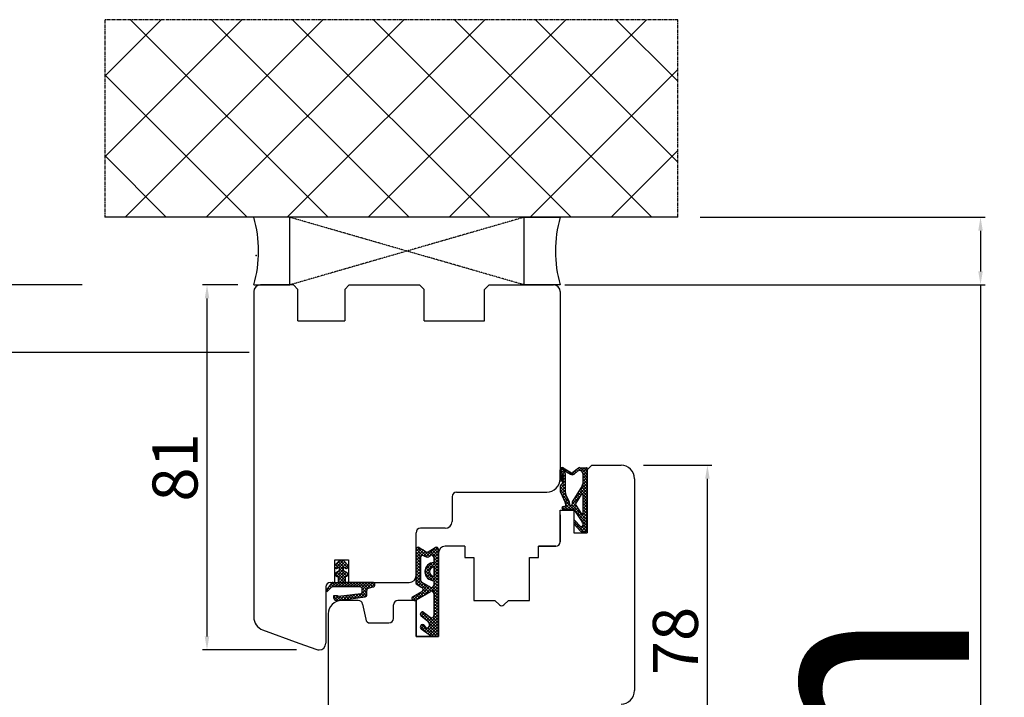
# Model space of a CAD drawing. Units: millimetres. Extents: x 24693 to 161864, y 662 to 22062.
# Drawn here: x 30715 to 30934, y 14779 to 14930 of the extents above; entities that cross this region are included whole.
import ezdxf

# ---------------------------------------------------------------- set-up
doc = ezdxf.new("R2010")
doc.units = ezdxf.units.MM
for name, pattern in [('CENTER2', [2, 1.25, -0.25, 0.25, -0.25]), ('DASHED', [15, 7, -8]), ('HIDDEN', [0.375, 0.25, -0.125])]:
    doc.linetypes.add(name, pattern=pattern)
for name, color, linetype in [('1', 7, 'Continuous'), ('ościeżnica', 30, 'Continuous'), ('P', 7, 'Continuous'), ('PL_CONT', 210, 'Continuous'), ('skrzydło', 1, 'Continuous'), ('WA_CENT', 54, 'CENTER2'), ('WA_CONT', 62, 'Continuous'), ('WA_HATCH', 56, 'Continuous'), ('WO_HIDD', 32, 'HIDDEN')]:
    doc.layers.add(name, color=color, linetype=linetype)
doc.styles.get("Standard").update_dxf_attribs({"font": 'arial.ttf'})
doc.dimstyles.new('główny', dxfattribs={"dimtxt": 10, "dimasz": 3, "dimexe": 1, "dimexo": 5, "dimgap": 2, "dimtad": 1, "dimdec": 1, "dimrnd": 0.05, "dimdsep": 46, "dimtxsty": 'Standard', "dimcen": 1.5, "dimclrd": 5, "dimclre": 5, "dimclrt": 1, "dimadec": 1, "dimazin": 2, "dimtfac": 1, "dimtdec": 1, "dimtofl": 0, "dimtmove": 0, "dimatfit": 3, "dimfxl": 1, "dimtolj": 1, "dimtzin": 0, "dimarcsym": 0})

# ---------------------------------------------------------------- blocks, each defined once
blk = doc.blocks.new('*D220')
at = {"layer": 'Defpoints', "color": 0, "transparency": 16777216}
for p in [(30771.27, 14855.9), (30711.62, 12855.9), (30780.27, 12855.9)]:
    blk.add_point(p, dxfattribs=at)
at = {"layer": 'ościeżnica', "color": 5, "lineweight": -2, "transparency": 16777216}
for p, q in [((30766.27, 14855.9), (30710.62, 14855.9)), ((30775.27, 12855.9), (30710.62, 12855.9))]:
    blk.add_line(p, q, dxfattribs=at)
at = {"layer": 'ościeżnica', "color": 5, "linetype": 'Continuous', "lineweight": -2, "transparency": 16777216}
blk.add_line((30711.62, 14852.9), (30711.62, 12858.9), dxfattribs=at)
at = {"layer": 'ościeżnica', "color": 5, "transparency": 16777216}
for points in [[(30711.12, 14852.9), (30712.12, 14852.9), (30711.62, 14855.9)], [(30711.12, 12858.9), (30712.12, 12858.9), (30711.62, 12855.9)]]:
    blk.add_solid(points, dxfattribs=at)
at = {"layer": 'ościeżnica', "color": 1, "transparency": 16777216, "insert": (30671.33, 13855.9), "char_height": 75, "attachment_point": 5, "rotation": 90}
blk.add_mtext('\\A1;H = 2000', dxfattribs=at)
blk = doc.blocks.new('*D214')
at = {"layer": 'Defpoints', "color": 0, "transparency": 16777216}
for p in [(30734.19, 14870.9), (30586.19, 12840.9), (30734.19, 12840.9)]:
    blk.add_point(p, dxfattribs=at)
at = {"layer": 'ościeżnica', "color": 5, "lineweight": -2, "transparency": 16777216}
for p, q in [((30729.19, 14870.9), (30585.19, 14870.9)), ((30729.19, 12840.9), (30585.19, 12840.9))]:
    blk.add_line(p, q, dxfattribs=at)
at = {"layer": 'ościeżnica', "color": 5, "linetype": 'Continuous', "lineweight": -2, "transparency": 16777216}
blk.add_line((30586.19, 14867.9), (30586.19, 12843.9), dxfattribs=at)
at = {"layer": 'ościeżnica', "color": 5, "transparency": 16777216}
for points in [[(30585.69, 14867.9), (30586.69, 14867.9), (30586.19, 14870.9)], [(30585.69, 12843.9), (30586.69, 12843.9), (30586.19, 12840.9)]]:
    blk.add_solid(points, dxfattribs=at)
at = {"layer": 'ościeżnica', "color": 1, "transparency": 16777216, "insert": (30546.69, 13855.9), "char_height": 75, "attachment_point": 5, "rotation": 90}
blk.add_mtext('\\A1;Hm', dxfattribs=at)
blk = doc.blocks.new('*D208')
at = {"layer": 'Defpoints', "color": 0, "transparency": 16777216}
for p in [(30861.35, 14885.9), (30928.53, 14885.9), (30831.27, 14870.9)]:
    blk.add_point(p, dxfattribs=at)
at = {"layer": 'P', "color": 5, "lineweight": -2, "transparency": 16777216}
for p, q in [((30866.35, 14885.9), (30929.53, 14885.9)), ((30836.27, 14870.9), (30929.53, 14870.9))]:
    blk.add_line(p, q, dxfattribs=at)
at = {"layer": 'P', "color": 5, "linetype": 'Continuous', "lineweight": -2, "transparency": 16777216}
for p, q in [((30928.53, 14882.9), (30928.53, 14873.9)), ((30928.53, 14870.9), (30928.53, 14605.78))]:
    blk.add_line(p, q, dxfattribs=at)
at = {"layer": 'P', "color": 5, "transparency": 16777216}
for points in [[(30928.03, 14882.9), (30929.03, 14882.9), (30928.53, 14885.9)], [(30928.03, 14873.9), (30929.03, 14873.9), (30928.53, 14870.9)]]:
    blk.add_solid(points, dxfattribs=at)
at = {"layer": 'P', "color": 1, "transparency": 16777216, "insert": (30901, 14698.75), "char_height": 50, "attachment_point": 5, "rotation": 90}
blk.add_mtext('\\A1;15mm', dxfattribs=at)
blk = doc.blocks.new('*D218')
at = {"layer": 'Defpoints', "color": 0, "transparency": 16777216}
for p in [(30756.9, 14870.9), (30768.77, 14870.9), (30781.77, 14789.9)]:
    blk.add_point(p, dxfattribs=at)
at = {"layer": 'P', "color": 5, "lineweight": -2, "transparency": 16777216}
for p, q in [((30763.77, 14870.9), (30755.9, 14870.9)), ((30776.77, 14789.9), (30755.9, 14789.9))]:
    blk.add_line(p, q, dxfattribs=at)
at = {"layer": 'P', "color": 5, "linetype": 'Continuous', "lineweight": -2, "transparency": 16777216}
blk.add_line((30756.9, 14792.9), (30756.9, 14867.9), dxfattribs=at)
at = {"layer": 'P', "color": 5, "transparency": 16777216}
for points in [[(30756.4, 14867.9), (30757.4, 14867.9), (30756.9, 14870.9)], [(30756.4, 14792.9), (30757.4, 14792.9), (30756.9, 14789.9)]]:
    blk.add_solid(points, dxfattribs=at)
at = {"layer": 'P', "color": 1, "transparency": 16777216, "insert": (30749.8, 14830.4), "char_height": 10, "attachment_point": 5, "rotation": 90}
blk.add_mtext('\\A1;81', dxfattribs=at)
blk = doc.blocks.new('*D219')
at = {"layer": 'Defpoints', "color": 0, "transparency": 16777216}
for p in [(30848.77, 14830.9), (30867.93, 14830.9), (30829.77, 14752.9)]:
    blk.add_point(p, dxfattribs=at)
at = {"layer": 'P', "color": 5, "lineweight": -2, "transparency": 16777216}
for p, q in [((30853.77, 14830.9), (30868.93, 14830.9)), ((30834.77, 14752.9), (30868.93, 14752.9))]:
    blk.add_line(p, q, dxfattribs=at)
at = {"layer": 'P', "color": 5, "linetype": 'Continuous', "lineweight": -2, "transparency": 16777216}
blk.add_line((30867.93, 14755.9), (30867.93, 14827.9), dxfattribs=at)
at = {"layer": 'P', "color": 5, "transparency": 16777216}
for points in [[(30867.43, 14827.9), (30868.43, 14827.9), (30867.93, 14830.9)], [(30867.43, 14755.9), (30868.43, 14755.9), (30867.93, 14752.9)]]:
    blk.add_solid(points, dxfattribs=at)
at = {"layer": 'P', "color": 1, "transparency": 16777216, "insert": (30860.82, 14791.9), "char_height": 10, "attachment_point": 5, "rotation": 90}
blk.add_mtext('\\A1;78', dxfattribs=at)

msp = doc.modelspace()

# ---------------------------------------------------------------- linework, layer by layer
at = {"color": 1}
msp.add_point((30767.79, 14877.4), dxfattribs=at)
at = {"layer": '1', "color": 7, "linetype": 'Continuous', "ltscale": 10}
for p, q in [((30835.27, 14829.69), (30835.9, 14830.32)), ((30835.53, 14829.86), (30835.31, 14830.08)), ((30836.68, 14829.39), (30835.72, 14830.35)), ((30836.02, 14829.77), (30836.33, 14830.08)), ((30839.16, 14829.6), (30838.86, 14829.9)), ((30839.72, 14829.72), (30839.24, 14830.2)), ((30839.3, 14829.68), (30839.97, 14830.35)), ((30841.27, 14828.84), (30839.76, 14830.35)), ((30839.92, 14829.63), (30840.64, 14830.35)), ((30840.22, 14829.26), (30841.24, 14830.27)), ((30841.27, 14829.51), (30840.43, 14830.35)), ((30841.27, 14830.19), (30841.11, 14830.35)), ((30836.42, 14828.3), (30835.27, 14829.45)), ((30835.27, 14829.02), (30835.68, 14829.43)), ((30835.64, 14828.41), (30835.27, 14828.78)), ((30835.27, 14828.35), (30835.64, 14828.72)), ((30835.64, 14827.73), (30835.27, 14828.1)), ((30835.27, 14827.67), (30835.64, 14828.04)), ((30835.81, 14828.88), (30836.25, 14829.33)), ((30835.82, 14828.23), (30836.42, 14828.83)), ((30836.42, 14827.62), (30835.82, 14828.22)), ((30835.82, 14827.55), (30836.42, 14828.15)), ((30836.42, 14828.97), (30835.97, 14829.43)), ((30836.45, 14829.52), (30836.75, 14829.83)), ((30836.87, 14829.28), (30837.18, 14829.58)), ((30837.95, 14828.79), (30837.14, 14829.6)), ((30837.3, 14829.03), (30837.6, 14829.33)), ((30837.75, 14828.81), (30838.76, 14829.82)), ((30838.41, 14829.01), (30838.11, 14829.3)), ((30838.78, 14829.3), (30838.49, 14829.6)), ((30841.27, 14828.16), (30840.24, 14829.2)), ((30840.26, 14828.62), (30841.27, 14829.63)), ((30840.26, 14827.94), (30841.27, 14828.96)), ((30841.27, 14827.49), (30840.26, 14828.51)), ((30840.26, 14827.27), (30841.27, 14828.29)), ((30841.27, 14826.82), (30840.26, 14827.83)), ((30835.27, 14825.65), (30836.42, 14826.81)), ((30836.42, 14824.93), (30835.27, 14826.08)), ((30835.29, 14826.35), (30836.42, 14827.48)), ((30835.29, 14825), (30836.42, 14826.13)), ((30836.42, 14825.6), (30835.45, 14826.58)), ((30836.42, 14826.28), (30835.78, 14826.92)), ((30836.42, 14826.95), (30835.82, 14827.55)), ((30838.1, 14823.1), (30841.27, 14826.27)), ((30839.23, 14824.9), (30841.27, 14826.94)), ((30841.27, 14824.12), (30839.72, 14825.68)), ((30841.27, 14824.8), (30839.98, 14826.09)), ((30840.16, 14824.49), (30841.27, 14825.59)), ((30841.27, 14825.47), (30840.21, 14826.53)), ((30840.23, 14826.57), (30841.27, 14827.61)), ((30841.27, 14826.14), (30840.26, 14827.16)), ((30836.67, 14824), (30835.27, 14825.41)), ((30835.5, 14824.54), (30836.42, 14825.46)), ((30837.28, 14822.72), (30835.53, 14824.48)), ((30835.72, 14824.08), (30836.42, 14824.79)), ((30835.94, 14823.62), (30836.56, 14824.25)), ((30836.15, 14823.17), (30836.78, 14823.79)), ((30836.37, 14822.71), (30836.99, 14823.34)), ((30837.9, 14822.22), (30839.6, 14823.92)), ((30839.02, 14823), (30838.42, 14823.61)), ((30839.28, 14823.42), (30838.68, 14824.02)), ((30839.54, 14823.83), (30838.94, 14824.43)), ((30839.8, 14824.25), (30839.2, 14824.85)), ((30841.27, 14823.45), (30839.46, 14825.26)), ((30840.26, 14823.9), (30841.27, 14824.92)), ((30840.26, 14823.23), (30841.27, 14824.24)), ((30841.27, 14822.78), (30840.26, 14823.79)), ((30840.26, 14822.56), (30841.27, 14823.57)), ((30835.65, 14821.32), (30836.1, 14821.76)), ((30836.24, 14821.07), (30835.7, 14821.61)), ((30836.08, 14821.07), (30837.35, 14822.34)), ((30838.26, 14821.07), (30836.14, 14823.19)), ((30836.91, 14821.07), (30836.22, 14821.76)), ((30836.47, 14822.14), (30837.21, 14822.88)), ((30837.59, 14821.07), (30836.47, 14822.19)), ((30836.75, 14821.07), (30837.67, 14821.99)), ((30837.42, 14821.07), (30838.64, 14822.28)), ((30841.27, 14818.74), (30837.88, 14822.13)), ((30838.76, 14821.91), (30837.93, 14822.75)), ((30838.1, 14821.07), (30838.83, 14821.81)), ((30838.76, 14822.59), (30838.16, 14823.19)), ((30838.47, 14820.77), (30839.1, 14821.4)), ((30841.27, 14822.1), (30840.26, 14823.12)), ((30840.26, 14821.88), (30841.27, 14822.9)), ((30841.27, 14821.43), (30840.26, 14822.44)), ((30840.26, 14821.21), (30841.27, 14822.22)), ((30841.27, 14820.76), (30840.26, 14821.77)), ((30840.26, 14820.54), (30841.27, 14821.55)), ((30841.27, 14818.06), (30838.29, 14821.04)), ((30838.74, 14820.37), (30839.37, 14821)), ((30839.01, 14819.96), (30839.64, 14820.59)), ((30839.27, 14819.55), (30839.91, 14820.19)), ((30839.54, 14819.15), (30841.27, 14820.88)), ((30841.27, 14817.39), (30839.61, 14819.05)), ((30839.81, 14818.74), (30841.27, 14820.2)), ((30840.08, 14818.34), (30841.27, 14819.53)), ((30841.27, 14820.08), (30840.26, 14821.1)), ((30841.27, 14819.41), (30840.26, 14820.42)), ((30840.5, 14816.13), (30838.27, 14818.37)), ((30838.29, 14817.89), (30838.77, 14818.37)), ((30838.6, 14817.53), (30839.09, 14818.02)), ((30838.92, 14817.18), (30839.41, 14817.67)), ((30839.24, 14816.83), (30839.74, 14817.32)), ((30839.57, 14816.48), (30841.27, 14818.18)), ((30839.92, 14816.16), (30841.27, 14817.51)), ((30841.09, 14816.23), (30840.04, 14817.28)), ((30840.26, 14817.84), (30841.27, 14818.86)), ((30841.27, 14816.71), (30840.26, 14817.73)), ((30840.57, 14816.13), (30841.27, 14816.84)), ((30803.25, 14811.72), (30804.09, 14812.56)), ((30805.79, 14810.47), (30803.61, 14812.66)), ((30805.47, 14810.56), (30807.51, 14812.6)), ((30806.29, 14810.71), (30808.12, 14812.54)), ((30808.27, 14811.36), (30807.2, 14812.43)), ((30808.27, 14812.03), (30807.64, 14812.66)), ((30803.25, 14811.04), (30804.52, 14812.31)), ((30803.25, 14810.37), (30804.94, 14812.06)), ((30803.25, 14809.69), (30805.37, 14811.81)), ((30804.32, 14810.6), (30803.25, 14811.66)), ((30804.27, 14809.97), (30803.25, 14810.99)), ((30804.27, 14809.3), (30803.25, 14810.31)), ((30804.71, 14810.88), (30803.27, 14812.32)), ((30806.25, 14810.69), (30804.78, 14812.16)), ((30805.04, 14810.81), (30805.9, 14811.67)), ((30806.7, 14810.91), (30805.93, 14811.68)), ((30808.27, 14810.01), (30806.35, 14811.93)), ((30808.27, 14810.68), (30806.78, 14812.18)), ((30807.06, 14810.8), (30808.27, 14812.02)), ((30807.25, 14810.33), (30808.27, 14811.35)), ((30807.25, 14809.65), (30808.27, 14810.67)), ((30808.27, 14809.34), (30807.25, 14810.36)), ((30803.25, 14809.02), (30804.27, 14810.04)), ((30804.27, 14808.62), (30803.25, 14809.64)), ((30803.25, 14808.35), (30804.27, 14809.37)), ((30804.27, 14807.95), (30803.25, 14808.97)), ((30803.25, 14807.67), (30804.27, 14808.69)), ((30804.27, 14807.28), (30803.25, 14808.29)), ((30805.26, 14806.98), (30808.27, 14810)), ((30805.27, 14807.67), (30806.87, 14809.27)), ((30806.25, 14807.31), (30805.42, 14808.14)), ((30806.41, 14807.83), (30805.68, 14808.56)), ((30806.76, 14808.16), (30806.02, 14808.89)), ((30808.27, 14807.32), (30806.45, 14809.14)), ((30808.27, 14807.99), (30806.97, 14809.29)), ((30807.23, 14808.29), (30808.27, 14809.32)), ((30808.27, 14808.66), (30807.25, 14809.68)), ((30807.25, 14807.63), (30808.27, 14808.65)), ((30803.25, 14807), (30804.27, 14808.02)), ((30804.27, 14806.6), (30803.25, 14807.62)), ((30803.25, 14806.33), (30804.27, 14807.35)), ((30804.27, 14805.93), (30803.25, 14806.95)), ((30803.25, 14805.65), (30804.27, 14806.67)), ((30804.3, 14805.23), (30803.25, 14806.27)), ((30803.25, 14804.98), (30804.27, 14806)), ((30808.27, 14804.62), (30805.26, 14807.63)), ((30806.93, 14805.29), (30805.26, 14806.96)), ((30805.41, 14806.46), (30806.25, 14807.31)), ((30805.66, 14806.04), (30806.39, 14806.77)), ((30806, 14805.7), (30806.73, 14806.44)), ((30806.42, 14805.45), (30808.27, 14807.3)), ((30806.93, 14805.29), (30808.27, 14806.63)), ((30807.25, 14806.96), (30808.27, 14807.98)), ((30808.27, 14806.64), (30807.25, 14807.66)), ((30808.27, 14805.97), (30807.25, 14806.99)), ((30808.27, 14805.3), (30807.25, 14806.31)), ((30807.25, 14804.94), (30808.27, 14805.96)), ((30806.17, 14802.68), (30803.25, 14805.6)), ((30804.14, 14804.04), (30803.25, 14804.93)), ((30803.37, 14801.05), (30806.28, 14803.97)), ((30803.41, 14804.47), (30804.27, 14805.33)), ((30803.83, 14804.21), (30804.56, 14804.94)), ((30804.26, 14803.97), (30804.99, 14804.7)), ((30806.6, 14802.92), (30804.62, 14804.9)), ((30804.68, 14803.72), (30805.42, 14804.45)), ((30804.83, 14803.19), (30805.85, 14804.21)), ((30804.98, 14801.99), (30806.76, 14803.78)), ((30808.27, 14801.93), (30806.17, 14804.03)), ((30806.57, 14802.91), (30808.27, 14804.61)), ((30808.27, 14802.6), (30807.02, 14803.85)), ((30807.12, 14802.78), (30808.27, 14803.94)), ((30807.25, 14804.27), (30808.27, 14805.28)), ((30808.27, 14803.95), (30807.25, 14804.97)), ((30808.27, 14803.28), (30807.25, 14804.29)), ((30802.32, 14801.36), (30802.91, 14801.95)), ((30803.18, 14800.95), (30802.46, 14801.68)), ((30802.61, 14800.97), (30804.48, 14802.84)), ((30803.61, 14801.2), (30802.88, 14801.93)), ((30804.04, 14801.44), (30803.31, 14802.17)), ((30804.47, 14801.69), (30803.74, 14802.42)), ((30804.89, 14801.94), (30804.17, 14802.66)), ((30805.32, 14802.19), (30804.6, 14802.91)), ((30805.74, 14802.44), (30804.85, 14803.33)), ((30807.25, 14802.24), (30808.27, 14803.26)), ((30807.25, 14801.57), (30808.27, 14802.59)), ((30808.27, 14801.26), (30807.25, 14802.27)), ((30807.25, 14800.9), (30808.27, 14801.92)), ((30808.27, 14800.58), (30807.25, 14801.6)), ((30807.25, 14800.22), (30808.27, 14801.24)), ((30808.27, 14799.91), (30807.25, 14800.93)), ((30807.25, 14799.55), (30808.27, 14800.57)), ((30808.27, 14799.23), (30807.25, 14800.25)), ((30807.25, 14798.88), (30808.27, 14799.9)), ((30808.27, 14798.56), (30807.25, 14799.58)), ((30804.23, 14797.88), (30804.72, 14798.37)), ((30805.54, 14796.58), (30804.23, 14797.89)), ((30808.27, 14794.52), (30804.48, 14798.31)), ((30804.48, 14797.45), (30805.17, 14798.14)), ((30804.85, 14797.15), (30805.55, 14797.85)), ((30805.22, 14796.84), (30805.93, 14797.56)), ((30805.59, 14796.54), (30806.31, 14797.26)), ((30808.27, 14795.19), (30805.83, 14797.63)), ((30806.23, 14795.84), (30808.27, 14797.87)), ((30806.25, 14795.18), (30808.27, 14797.2)), ((30808.27, 14795.87), (30807.01, 14797.12)), ((30807.25, 14798.2), (30808.27, 14799.22)), ((30808.27, 14797.89), (30807.25, 14798.91)), ((30807.25, 14797.53), (30808.27, 14798.55)), ((30808.27, 14797.21), (30807.25, 14798.23)), ((30808.27, 14796.54), (30807.25, 14797.56)), ((30805.78, 14793.64), (30804.24, 14795.18)), ((30804.25, 14795.2), (30804.55, 14795.5)), ((30804.38, 14794.65), (30805.07, 14795.35)), ((30807.12, 14792.98), (30804.58, 14795.51)), ((30804.77, 14794.37), (30805.38, 14794.98)), ((30805.55, 14793.81), (30808.27, 14796.53)), ((30805.94, 14793.53), (30808.27, 14795.85)), ((30805.96, 14796.23), (30806.77, 14797.05)), ((30808.27, 14793.85), (30806.19, 14795.92)), ((30808.27, 14793.17), (30806.25, 14795.19)), ((30806.33, 14793.24), (30808.27, 14795.18)), ((30805.16, 14794.09), (30805.89, 14794.82)), ((30807.79, 14792.98), (30805.93, 14794.84)), ((30806.74, 14792.98), (30808.27, 14794.51)), ((30807.41, 14792.98), (30808.27, 14793.83)), ((30808.09, 14792.98), (30808.27, 14793.16))]:
    msp.add_line(p, q, dxfattribs=at)
at = {"layer": '1', "color": 7, "ltscale": 10}
for p, q in [((30835.27, 14827.53), (30835.27, 14829.89)), ((30835.78, 14829.91), (30837.55, 14828.88)), ((30835.96, 14830.29), (30837.79, 14829.23)), ((30839.3, 14830.25), (30838.05, 14829.25)), ((30839.59, 14830.35), (30841.09, 14830.35)), ((30835.5, 14829.61), (30835.5, 14829.75)), ((30835.64, 14827.53), (30835.64, 14828.83)), ((30835.96, 14829.43), (30835.69, 14829.43)), ((30835.82, 14827.1), (30835.82, 14828.83)), ((30836.42, 14824.74), (30836.42, 14828.96)), ((30839.13, 14829.58), (30838.33, 14828.94)), ((30840.26, 14829.04), (30840.26, 14826.8)), ((30835.27, 14826.21), (30835.27, 14825.17)), ((30835.66, 14826.75), (30835.44, 14826.56)), ((30840.11, 14826.31), (30838.04, 14823)), ((30835.34, 14824.88), (30836.4, 14822.64)), ((30836.51, 14824.34), (30837.26, 14822.78)), ((30839.91, 14824.42), (30838.71, 14822.49)), ((30840.26, 14824.33), (30840.26, 14820.28)), ((30835.99, 14821.76), (30836.29, 14821.76)), ((30836.47, 14822.35), (30836.47, 14821.95)), ((30837.35, 14822.39), (30837.35, 14822.22)), ((30837.58, 14821.99), (30837.67, 14821.99)), ((30837.9, 14822.51), (30837.9, 14822.22)), ((30838.71, 14822), (30839.92, 14820.17)), ((30835.99, 14821.07), (30838.27, 14821.07)), ((30838.27, 14821.07), (30840.18, 14818.19)), ((30838.27, 14818.44), (30838.27, 14817.98)), ((30838.33, 14817.82), (30839.75, 14816.28)), ((30838.59, 14818.56), (30839.69, 14817.36)), ((30840.26, 14817.93), (30840.26, 14817.58)), ((30840.09, 14816.13), (30840.81, 14816.13)), ((30804, 14812.61), (30805.56, 14811.7)), ((30805.96, 14811.7), (30807.52, 14812.61)), ((30803.25, 14812.18), (30803.25, 14804.83)), ((30804.27, 14810.39), (30804.27, 14805.39)), ((30805.02, 14810.82), (30805.51, 14810.54)), ((30806.02, 14810.55), (30806.49, 14810.83)), ((30807.25, 14810.41), (30807.25, 14809.31)), ((30808.27, 14792.98), (30808.27, 14812.18)), ((30807.25, 14808.29), (30807.25, 14806.29)), ((30803.51, 14804.4), (30804.6, 14803.78)), ((30804.53, 14804.96), (30806.51, 14803.84)), ((30807.25, 14805.27), (30807.25, 14804.28)), ((30802.52, 14801.72), (30804.6, 14802.91)), ((30803.27, 14801), (30806.5, 14802.88)), ((30807.25, 14802.44), (30807.25, 14797.55)), ((30804.37, 14797.54), (30805.93, 14796.26)), ((30804.96, 14798.31), (30806.45, 14797.16)), ((30804.97, 14795.45), (30805.38, 14794.98)), ((30806.23, 14795.12), (30806.23, 14795.12)), ((30804.43, 14794.62), (30806.71, 14792.98)), ((30806.71, 14792.98), (30808.27, 14792.98))]:
    msp.add_line(p, q, dxfattribs=at)
at = {"layer": '1', "color": 7, "linetype": 'Continuous'}
for p, q in [((30808.27, 14800.9), (30808.27, 14811.4)), ((30808.27, 14811.4), (30808.27, 14800.9)), ((30785.27, 14808.71), (30785.97, 14809.48)), ((30786.23, 14808.31), (30785.83, 14808.09)), ((30786.23, 14808.31), (30786.23, 14807.47)), ((30787.59, 14808.09), (30787.19, 14808.31)), ((30787.19, 14807.47), (30787.19, 14808.31)), ((30787.45, 14809.48), (30788.15, 14808.71)), ((30786.23, 14807.47), (30785.39, 14806.93)), ((30786.03, 14806.25), (30786.03, 14804.9)), ((30788.04, 14806.93), (30787.19, 14807.47)), ((30787.59, 14806.25), (30787.59, 14804.9)), ((30784.5, 14804.7), (30783.27, 14803)), ((30783.49, 14802.84), (30784.41, 14803.76)), ((30790.86, 14803.91), (30784.76, 14803.91)), ((30784.9, 14804.9), (30786.03, 14804.9)), ((30793.65, 14804.9), (30787.59, 14804.9)), ((30792.72, 14803.58), (30793.79, 14803.88)), ((30794.15, 14804.36), (30794.15, 14804.4)), ((30783.27, 14803), (30783.49, 14802.84)), ((30785.05, 14801.98), (30785.76, 14802.01)), ((30785.05, 14801.38), (30785.05, 14801.98)), ((30785.76, 14802.01), (30786.06, 14801.81)), ((30786.05, 14800.88), (30792, 14801.67)), ((30786.06, 14801.81), (30791, 14802.4)), ((30791.36, 14802.88), (30791.36, 14803.41)), ((30792.35, 14802.15), (30792.35, 14803.1)), ((30785.55, 14800.88), (30786.05, 14800.88)), ((30791.43, 14800.1), (30791.43, 14800.1)), ((30803.77, 14792.9), (30803.27, 14792.9))]:
    msp.add_line(p, q, dxfattribs=at)
at = {"layer": '1', "color": 7, "ltscale": 10}
for centre, radius, start, end in [((30835.73, 14829.89), 0.462, 59.799, 180), ((30835.69, 14829.75), 0.185, 59.799, 180), ((30839.59, 14829.89), 0.462, 90, 128.6635), ((30841.09, 14830.16), 0.185, 0, 90), ((30835.69, 14829.61), 0.185, 180, 270), ((30835.73, 14828.83), 0.0923, 0, 180), ((30835.96, 14828.96), 0.462, 0, 90), ((30837.9, 14829.48), 0.692, 239.799, 308.6635), ((30837.9, 14829.43), 0.231, 239.799, 308.6635), ((30839.56, 14829.04), 0.692, 0, 128.6635), ((30835.46, 14827.53), 0.185, 180, 0), ((30835.73, 14826.21), 0.462, 129.8056, 180), ((30835.36, 14827.1), 0.462, 309.8056, 0), ((30839.33, 14826.8), 0.923, 327.9379, 0), ((30835.96, 14825.17), 0.692, 180, 205.5064), ((30837.35, 14824.74), 0.923, 180, 205.5064), ((30840.07, 14824.33), 0.185, 0, 147.9379), ((30835.99, 14821.42), 0.346, 90, 270), ((30836.29, 14821.95), 0.185, 270, 0), ((30835.78, 14822.35), 0.692, 0, 25.5064), ((30836.42, 14822.39), 0.923, 0, 25.5064), ((30837.58, 14822.22), 0.231, 180, 270), ((30837.67, 14822.22), 0.231, 270, 0), ((30838.82, 14822.51), 0.923, 147.9379, 180), ((30839.1, 14822.25), 0.462, 147.9379, 213.4862), ((30840.07, 14820.28), 0.185, 213.4862, 0), ((30838.46, 14818.44), 0.185, 42.6467, 180), ((30838.5, 14817.98), 0.231, 180, 222.6467), ((30839.93, 14817.58), 0.323, 222.6467, 0), ((30839.79, 14817.93), 0.462, 0, 33.4862), ((30840.09, 14816.6), 0.462, 222.6467, 270), ((30840.81, 14816.6), 0.462, 270, 0), ((30803.75, 14812.18), 0.5, 59.6568, 180), ((30807.77, 14812.18), 0.5, 0, 120.3432), ((30804.77, 14810.39), 0.5, 60.2551, 180), ((30805.76, 14810.97), 0.5, 240.2551, 301.6075), ((30805.76, 14812.04), 0.4, 239.6568, 300.3432), ((30806.75, 14810.41), 0.5, 0, 121.6075), ((30807.25, 14807.29), 2.02, 90, 270), ((30807.25, 14807.29), 1, 90, 270), ((30803.75, 14804.83), 0.5, 180, 240.4612), ((30804.77, 14805.39), 0.5, 180, 240.5928), ((30804.35, 14803.34), 0.5, 299.6384, 60.4612), ((30806.75, 14804.28), 0.5, 240.5928, 0), ((30802.72, 14801.38), 0.4, 119.6384, 228.8046), ((30806.75, 14802.44), 0.5, 0, 120.1735), ((30802.92, 14801.6), 0.7, 228.8046, 300.1735), ((30804.72, 14797.88), 0.49, 60.4752, 224.0587), ((30806.75, 14797.55), 0.5, 232.267, 0), ((30804.72, 14795.02), 0.5, 142.3816, 234.3314), ((30804.72, 14795.04), 0.49, 62.907, 144.5253), ((30804.9, 14795.39), 0.1, 40.6013, 62.907), ((30805.76, 14795.3), 0.5, 220.6013, 338.7651), ((30805.29, 14795.49), 1, 338.7651, 50.6673)]:
    msp.add_arc(centre, radius, start, end, dxfattribs=at)
at = {"layer": '1', "color": 7, "linetype": 'Continuous'}
for centre, radius, start, end in [((30785.58, 14808.42), 0.42, 137.7578, 306.5237), ((30786.71, 14808.81), 1, 42.2422, 137.7578), ((30787.84, 14808.42), 0.42, 233.4763, 42.2422), ((30785.8, 14806.68), 0.484, 148.045, 298.8716), ((30787.73, 14806.65), 0.42, 251.4157, 42.2422), ((30784.76, 14803.41), 0.5, 90, 135.0191), ((30784.9, 14804.4), 0.5, 90, 144.0053), ((30790.86, 14803.41), 0.5, 0, 90), ((30793.65, 14804.4), 0.5, 0, 90), ((30793.65, 14804.36), 0.5, 285.5241, 0), ((30790.86, 14802.88), 0.5, 285.8025, 0), ((30791.85, 14802.15), 0.5, 286.7826, 0), ((30792.85, 14803.1), 0.5, 105.5241, 180), ((30785.55, 14801.38), 0.5, 180, 270), ((30781.77, 14791.4), 1.5, 250, 270)]:
    msp.add_arc(centre, radius, start, end, dxfattribs=at)
at = {"layer": 'ościeżnica', "linetype": 'Continuous'}
for p, q in [((30767.27, 14869.4), (30767.27, 14797.18)), ((30776.07, 14870.9), (30768.77, 14870.9)), ((30777.07, 14869.9), (30776.07, 14870.9)), ((30777.07, 14862.9), (30777.07, 14869.9)), ((30788.47, 14870.9), (30787.47, 14869.9)), ((30787.47, 14869.9), (30787.47, 14862.9)), ((30788.47, 14870.9), (30804.07, 14870.9)), ((30805.07, 14869.9), (30804.07, 14870.9)), ((30805.07, 14862.9), (30805.07, 14869.9)), ((30818.47, 14869.9), (30819.47, 14870.9)), ((30818.47, 14862.9), (30818.47, 14869.9)), ((30819.47, 14870.9), (30833.77, 14870.9)), ((30835.27, 14869.4), (30835.27, 14827.9)), ((30777.07, 14862.9), (30777.27, 14862.9)), ((30777.27, 14862.9), (30787.27, 14862.9)), ((30787.27, 14862.9), (30787.47, 14862.9)), ((30805.07, 14862.9), (30805.27, 14862.9)), ((30805.07, 14862.9), (30805.27, 14862.9)), ((30805.27, 14862.9), (30818.27, 14862.9)), ((30818.27, 14862.9), (30818.47, 14862.9)), ((30811.27, 14823.9), (30811.27, 14818.4)), ((30812.27, 14824.9), (30818.27, 14824.9)), ((30818.27, 14824.9), (30832.27, 14824.9)), ((30805.27, 14816.9), (30804.27, 14816.9)), ((30809.77, 14816.9), (30805.27, 14816.9)), ((30803.27, 14806.4), (30803.27, 14815.9)), ((30785.27, 14809.9), (30788.27, 14809.9)), ((30785.27, 14804.9), (30785.27, 14809.9)), ((30788.27, 14809.9), (30788.27, 14804.9)), ((30783.27, 14803.9), (30783.27, 14791.4)), ((30784.27, 14804.9), (30787.27, 14804.9)), ((30787.27, 14804.9), (30801.77, 14804.9)), ((30769.24, 14794.37), (30777.27, 14791.44)), ((30777.27, 14791.44), (30781.26, 14789.99))]:
    msp.add_line(p, q, dxfattribs=at)
for centre, radius, start, end in [((30768.77, 14869.4), 1.5, 90, 180), ((30833.77, 14869.4), 1.5, 0, 90), ((30832.27, 14827.9), 3, 270, 0), ((30832.27, 14827.9), 3, 270, 0), ((30832.27, 14827.9), 3, 270, 0), ((30812.27, 14823.9), 1, 90, 180), ((30804.27, 14815.9), 1, 90, 180), ((30809.77, 14818.4), 1.5, 270, 0), ((30801.77, 14806.4), 1.5, 270, 0), ((30801.77, 14806.4), 1.5, 270, 0), ((30784.27, 14803.9), 1, 90, 180), ((30770.27, 14797.18), 3, 180, 250), ((30781.77, 14791.4), 1.5, 270, 0)]:
    msp.add_arc(centre, radius, start, end, dxfattribs=at)
at = {"layer": 'ościeżnica', "ltscale": 10}
msp.add_arc((30801.77, 14806.4), 1.5, 270, 0, dxfattribs=at)
at = {"layer": 'PL_CONT'}
for p, q in [((30775.27, 14885.9), (30767.27, 14885.9)), ((30775.27, 14870.9), (30775.27, 14885.9)), ((30775.27, 14885.9), (30775.27, 14885.9)), ((30827.27, 14870.9), (30827.27, 14885.9)), ((30827.27, 14885.9), (30827.27, 14885.9)), ((30827.27, 14885.9), (30835.27, 14885.9)), ((30767.27, 14870.9), (30775.27, 14870.9)), ((30775.27, 14870.9), (30775.27, 14870.9)), ((30835.27, 14870.9), (30827.27, 14870.9)), ((30827.27, 14870.9), (30827.27, 14870.9))]:
    msp.add_line(p, q, dxfattribs=at)
for centre, start, end in [((30741.67, 14878.4), 343.6692, 16.3308), ((30860.87, 14878.4), 163.6692, 196.3308)]:
    msp.add_arc(centre, 26.67, start, end, dxfattribs=at)
at = {"layer": 'skrzydło', "linetype": 'DASHED'}
for p, q in [((30841.27, 14829.9), (30842.27, 14830.9)), ((30841.27, 14815.9), (30841.27, 14829.9)), ((30835.27, 14820.9), (30838.27, 14820.9)), ((30838.27, 14820.9), (30838.27, 14815.9)), ((30838.27, 14815.9), (30841.27, 14815.9))]:
    msp.add_line(p, q, dxfattribs=at)
at = {"layer": 'skrzydło', "ltscale": 10}
for p, q in [((30841.27, 14830.16), (30841.27, 14816.6)), ((30841.27, 14829.4), (30841.27, 14815.9)), ((30835.27, 14819.9), (30835.27, 14813.9)), ((30838.27, 14820.9), (30838.27, 14815.9)), ((30838.27, 14815.9), (30841.27, 14815.9)), ((30808.27, 14811.4), (30808.27, 14792.9)), ((30803.27, 14799.9), (30803.27, 14792.9)), ((30803.27, 14792.9), (30808.27, 14792.9))]:
    msp.add_line(p, q, dxfattribs=at)
at = {"layer": 'skrzydło', "linetype": 'Continuous'}
for p, q in [((30842.27, 14830.9), (30848.77, 14830.9)), ((30851.77, 14827.9), (30851.77, 14780.9)), ((30835.27, 14813.9), (30835.27, 14820.9)), ((30814.12, 14812.9), (30809.77, 14812.9)), ((30810.77, 14812.9), (30809.77, 14812.9)), ((30814.12, 14812.9), (30810.77, 14812.9)), ((30814.12, 14812.9), (30814.12, 14810.4)), ((30830.42, 14810.4), (30830.42, 14812.9)), ((30834.27, 14812.9), (30830.42, 14812.9)), ((30830.42, 14812.9), (30834.27, 14812.9)), ((30830.42, 14812.9), (30834.27, 14812.9)), ((30814.12, 14810.4), (30815.77, 14810.4)), ((30815.77, 14810.4), (30816.12, 14810.4)), ((30816.12, 14810.4), (30816.12, 14800.9)), ((30828.42, 14800.9), (30828.42, 14810.4)), ((30828.42, 14810.4), (30830.42, 14810.4)), ((30790.45, 14800.9), (30786.77, 14800.9)), ((30791.43, 14800.1), (30792.11, 14796.71)), ((30798.27, 14796.9), (30798.27, 14799.9)), ((30803.27, 14800.9), (30799.27, 14800.9)), ((30803.27, 14792.9), (30803.27, 14800.9)), ((30803.27, 14800.9), (30803.27, 14792.9)), ((30808.27, 14792.9), (30808.27, 14800.9)), ((30808.27, 14800.9), (30808.27, 14792.9)), ((30816.12, 14800.9), (30816.77, 14800.9)), ((30816.77, 14800.9), (30820.77, 14800.9)), ((30820.77, 14800.9), (30821.77, 14799.9)), ((30821.77, 14799.9), (30821.78, 14799.9)), ((30822.77, 14799.9), (30823.77, 14800.9)), ((30823.77, 14800.9), (30827.92, 14800.9)), ((30827.92, 14800.9), (30828.42, 14800.9)), ((30783.77, 14797.9), (30783.77, 14759.33)), ((30793.09, 14795.9), (30793.77, 14795.9)), ((30793.77, 14795.9), (30797.27, 14795.9)), ((30803.27, 14792.9), (30808.27, 14792.9)), ((30807.77, 14792.9), (30803.77, 14792.9)), ((30808.27, 14792.9), (30807.77, 14792.9))]:
    msp.add_line(p, q, dxfattribs=at)
at = {"layer": 'skrzydło', "color": 7, "ltscale": 10}
msp.add_line((30836.27, 14820.9), (30838.27, 14820.9), dxfattribs=at)
at = {"layer": 'skrzydło', "color": 7, "linetype": 'Continuous'}
for p, q in [((30785.27, 14808.58), (30786.47, 14809.78)), ((30785.55, 14808.01), (30785.27, 14808.28)), ((30786.03, 14808.2), (30785.39, 14808.84)), ((30785.41, 14808.04), (30787.1, 14809.73)), ((30787.19, 14807.71), (30785.71, 14809.19)), ((30787.36, 14808.21), (30786.03, 14809.54)), ((30786.23, 14808.19), (30787.48, 14809.44)), ((30786.23, 14807.52), (30787.8, 14809.09)), ((30788.13, 14808.12), (30786.47, 14809.78)), ((30787.54, 14809.38), (30787.33, 14809.59)), ((30787.52, 14808.13), (30788.13, 14808.74)), ((30785.32, 14806.6), (30786.12, 14807.4)), ((30785.98, 14806.23), (30785.35, 14806.86)), ((30785.62, 14806.23), (30787.19, 14807.8)), ((30787.59, 14805.29), (30785.73, 14807.15)), ((30786.03, 14805.97), (30787.4, 14807.34)), ((30786.03, 14805.3), (30787.81, 14807.08)), ((30787.3, 14804.9), (30786.03, 14806.17)), ((30787.59, 14805.96), (30786.14, 14807.41)), ((30787.94, 14806.29), (30786.23, 14808)), ((30786.31, 14804.9), (30787.59, 14806.18)), ((30787.65, 14806.24), (30788.14, 14806.73)), ((30788.13, 14806.77), (30787.84, 14807.06)), ((30784.07, 14803.42), (30783.78, 14803.71)), ((30783.81, 14803.75), (30784.97, 14804.9)), ((30784.41, 14803.76), (30784.07, 14804.1)), ((30784.93, 14803.91), (30784.35, 14804.49)), ((30784.62, 14803.89), (30785.64, 14804.9)), ((30785.61, 14803.91), (30784.67, 14804.84)), ((30786.28, 14803.91), (30785.28, 14804.9)), ((30785.32, 14803.91), (30786.31, 14804.9)), ((30786.95, 14803.91), (30785.96, 14804.9)), ((30785.99, 14803.91), (30786.99, 14804.9)), ((30786.63, 14804.9), (30786.03, 14805.5)), ((30787.63, 14803.91), (30786.63, 14804.9)), ((30786.66, 14803.91), (30787.66, 14804.9)), ((30786.99, 14804.9), (30787.59, 14805.51)), ((30788.3, 14803.91), (30787.3, 14804.9)), ((30787.34, 14803.91), (30788.33, 14804.9)), ((30788.97, 14803.91), (30787.98, 14804.9)), ((30788.01, 14803.91), (30789.01, 14804.9)), ((30789.65, 14803.91), (30788.65, 14804.9)), ((30788.68, 14803.91), (30789.68, 14804.9)), ((30790.32, 14803.91), (30789.32, 14804.9)), ((30789.36, 14803.91), (30790.35, 14804.9)), ((30791.02, 14803.88), (30790, 14804.9)), ((30790.03, 14803.91), (30791.03, 14804.9)), ((30790.26, 14801.44), (30793.72, 14804.9)), ((30792.36, 14803.21), (30790.67, 14804.9)), ((30790.7, 14803.91), (30791.7, 14804.9)), ((30791.22, 14803.75), (30792.37, 14804.9)), ((30792.68, 14803.57), (30791.34, 14804.9)), ((30791.36, 14803.21), (30793.05, 14804.9)), ((30793.21, 14803.71), (30792.02, 14804.9)), ((30793.73, 14803.86), (30792.69, 14804.9)), ((30793.21, 14803.71), (30794.11, 14804.61)), ((30794.11, 14804.16), (30793.36, 14804.9)), ((30783.73, 14803.08), (30783.5, 14803.32)), ((30785.05, 14801.62), (30785.42, 14801.99)), ((30785.94, 14800.88), (30785.05, 14801.77)), ((30785.16, 14801.06), (30785.97, 14801.87)), ((30786.55, 14800.94), (30785.5, 14801.99)), ((30785.65, 14800.88), (30786.66, 14801.88)), ((30787.14, 14801.02), (30786.33, 14801.84)), ((30786.37, 14800.92), (30787.42, 14801.97)), ((30787.74, 14801.1), (30786.93, 14801.91)), ((30787.15, 14801.02), (30788.19, 14802.06)), ((30788.33, 14801.18), (30787.53, 14801.98)), ((30787.92, 14801.13), (30788.95, 14802.16)), ((30788.93, 14801.26), (30788.13, 14802.06)), ((30788.7, 14801.23), (30789.72, 14802.25)), ((30789.52, 14801.34), (30788.73, 14802.13)), ((30790.11, 14801.42), (30789.33, 14802.2)), ((30789.48, 14801.33), (30790.49, 14802.34)), ((30790.71, 14801.5), (30789.93, 14802.27)), ((30791.3, 14801.58), (30790.53, 14802.35)), ((30791.03, 14801.54), (30792.35, 14802.86)), ((30791.9, 14801.66), (30791.1, 14802.45)), ((30792.35, 14802.55), (30791.33, 14803.57)), ((30792.3, 14801.93), (30791.36, 14802.87)), ((30791.81, 14801.64), (30792.35, 14802.19))]:
    msp.add_line(p, q, dxfattribs=at)
at = {"layer": 'skrzydło', "linetype": 'Continuous'}
for centre, radius, start, end in [((30848.77, 14827.9), 3, 0, 90), ((30809.77, 14811.4), 1.5, 90, 180), ((30834.27, 14813.9), 1, 270, 0), ((30834.27, 14813.9), 1, 270, 0), ((30786.77, 14797.9), 3, 90, 180), ((30790.45, 14799.9), 1, 11.3099, 90), ((30799.27, 14799.9), 1, 90, 180), ((30822.27, 14800.39), 0.7, 225, 315), ((30793.09, 14796.9), 1, 191.3099, 270), ((30797.27, 14796.9), 1, 270, 0), ((30848.77, 14780.9), 3, 270, 0)]:
    msp.add_arc(centre, radius, start, end, dxfattribs=at)
at = {"layer": 'WA_CENT', "ltscale": 0.6}
for p, q in [((30861.35, 14929.74), (30734.19, 14929.74)), ((30734.19, 14929.74), (30734.19, 14885.9)), ((30861.35, 14885.9), (30861.35, 14929.74))]:
    msp.add_line(p, q, dxfattribs=at)
at = {"layer": 'WA_CONT'}
msp.add_line((30861.35, 14885.9), (30734.19, 14885.9), dxfattribs=at)
at = {"layer": 'WA_HATCH', "linetype": 'Continuous'}
for p, q in [((30734.19, 14917.24), (30746.69, 14929.74)), ((30734.19, 14899.28), (30764.65, 14929.74)), ((30738.77, 14885.9), (30782.61, 14929.74)), ((30739.95, 14929.74), (30783.79, 14885.9)), ((30756.73, 14885.9), (30800.57, 14929.74)), ((30757.91, 14929.74), (30801.75, 14885.9)), ((30774.7, 14885.9), (30818.53, 14929.74)), ((30775.87, 14929.74), (30819.71, 14885.9)), ((30792.66, 14885.9), (30836.49, 14929.74)), ((30793.83, 14929.74), (30837.67, 14885.9)), ((30810.62, 14885.9), (30854.45, 14929.74)), ((30811.79, 14929.74), (30855.63, 14885.9)), ((30829.75, 14929.74), (30861.35, 14898.14)), ((30847.71, 14929.74), (30861.35, 14916.1)), ((30734.19, 14917.54), (30765.83, 14885.9)), ((30828.58, 14885.9), (30861.35, 14918.67)), ((30846.54, 14885.9), (30861.35, 14900.71)), ((30734.19, 14899.58), (30747.87, 14885.9))]:
    msp.add_line(p, q, dxfattribs=at)
at = {"layer": 'WO_HIDD', "ltscale": 0.3}
for p, q in [((30827.27, 14870.9), (30775.27, 14885.9)), ((30827.27, 14885.9), (30775.27, 14870.9))]:
    msp.add_line(p, q, dxfattribs=at)

# ---------------------------------------------------------------- dimensions: what is measured, and where the dimension line sits
at = {"layer": 'ościeżnica', "color": 8}
for base, p1, p2, text, picture, middle in [((30586.19, 12840.9), (30734.19, 14870.9), (30734.19, 12840.9), 'Hm', '*D214', (30546.69, 13855.9)), ((30711.62, 12855.9), (30771.27, 14855.9), (30780.27, 12855.9), 'H = <>', '*D220', (30671.33, 13855.9))]:
    dim = msp.add_linear_dim(base=base, p1=p1, p2=p2, angle=90, text=text, dimstyle='główny', override={"dimscale": 1, "dimtxt": 75}, dxfattribs=at)
    dim.commit()
    dim.dimension.update_dxf_attribs({"geometry": picture, "text_midpoint": middle})
at = {"layer": 'P'}
dim = msp.add_linear_dim(base=(30928.53, 14885.9), p1=(30831.27, 14870.9), p2=(30861.35, 14885.9), angle=90, text='<>mm', dimstyle='główny', override={"dimtxt": 50}, dxfattribs=at)
dim.commit()
dim.dimension.update_dxf_attribs({"geometry": '*D208', "text_midpoint": (30928.53, 14698.75), "dimtype": 160})
for base, p1, p2, picture, middle in [((30756.9, 14870.9), (30781.77, 14789.9), (30768.77, 14870.9), '*D218', (30749.8, 14830.4)), ((30867.93, 14830.9), (30829.77, 14752.9), (30848.77, 14830.9), '*D219', (30860.82, 14791.9))]:
    dim = msp.add_linear_dim(base=base, p1=p1, p2=p2, angle=90, dimstyle='główny', dxfattribs=at)
    dim.commit()
    dim.dimension.update_dxf_attribs({"geometry": picture, "text_midpoint": middle})

doc.saveas('drawing.dxf')
